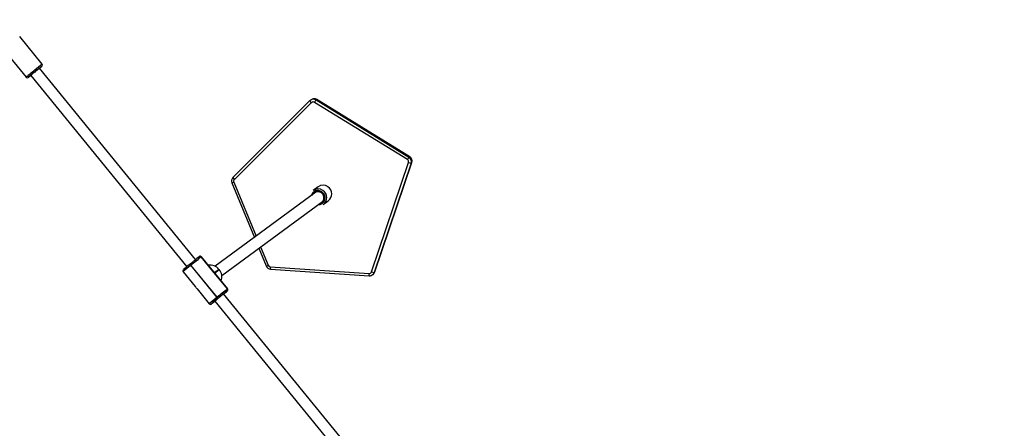
# Model space of a CAD drawing. Units: millimetres. Extents: x -405 to 1717, y 58 to 1190.
# Drawn here: x 1034 to 1172, y 631 to 688 of the extents above; entities that cross this region are included whole.
import ezdxf

# ---------------------------------------------------------------- set-up
doc = ezdxf.new("R2010")
doc.units = ezdxf.units.MM
doc.header["$LTSCALE"] = 45
doc.header["$PDSIZE"] = -1
doc.layers.add('VP-DIM', color=7, linetype='Continuous')
doc.layers.add('VP-EQ', color=7, linetype='Continuous', true_color=0x8a3492)
doc.dimstyles.get("Standard").update_dxf_attribs({"dimtxt": 14, "dimasz": 15, "dimexe": 20, "dimexo": 50, "dimgap": 20, "dimtad": 0, "dimdec": 0, "dimzin": 0, "dimdsep": 46, "dimtxsty": 'Standard', "dimcen": -0.001, "dimadec": 0, "dimazin": 0, "dimtfac": 1, "dimtdec": 4, "dimtofl": 0, "dimtmove": 0, "dimatfit": 3, "dimfxl": 70, "dimfxlon": 1, "dimtolj": 1, "dimtzin": 0, "dimarcsym": 0})

# ---------------------------------------------------------------- blocks, each defined once
blk = doc.blocks.new('*D1411')
at = {"layer": 'Defpoints', "color": 0}
for p in [(1234.44, 1075.8), (329.49, 510.22), (1234.44, 462.81)]:
    blk.add_point(p, dxfattribs=at)
at = {"layer": 'VP-DIM', "color": 0, "lineweight": -2}
for p, q in [((329.49, 1005.8), (329.49, 1095.8)), ((1234.44, 1005.8), (1234.44, 1095.8)), ((344.49, 1075.8), (752.67, 1075.8)), ((1219.44, 1075.8), (823.01, 1075.8))]:
    blk.add_line(p, q, dxfattribs=at)
at = {"layer": 'VP-DIM', "color": 0}
for points in [[(344.49, 1078.3), (344.49, 1073.3), (329.49, 1075.8)], [(1219.44, 1073.3), (1219.44, 1078.3), (1234.44, 1075.8)]]:
    blk.add_solid(points, dxfattribs=at)
at = {"layer": 'VP-DIM', "color": 0, "insert": (787.84, 1075.8), "char_height": 14, "attachment_point": 5}
blk.add_mtext('\\A1;910', dxfattribs=at)
blk = doc.blocks.new('*D1412')
at = {"layer": 'Defpoints', "color": 0}
for p in [(549.66, 765.8), (1011.76, 209.51), (1588.71, 209.51)]:
    blk.add_point(p, dxfattribs=at)
at = {"layer": 'VP-DIM', "color": 0, "lineweight": -2}
for p, q in [((1518.71, 765.8), (1608.71, 765.8)), ((1588.71, 750.8), (1588.71, 549.55)), ((1588.71, 224.51), (1588.71, 474.55)), ((1518.71, 209.51), (1608.71, 209.51))]:
    blk.add_line(p, q, dxfattribs=at)
at = {"layer": 'VP-DIM', "color": 0}
for points in [[(1591.21, 750.8), (1586.21, 750.8), (1588.71, 765.8)], [(1586.21, 224.51), (1591.21, 224.51), (1588.71, 209.51)]]:
    blk.add_solid(points, dxfattribs=at)
at = {"layer": 'VP-DIM', "color": 0, "insert": (1588.71, 512.05), "char_height": 14, "attachment_point": 5, "rotation": 90}
blk.add_mtext('\\A1;560', dxfattribs=at)
blk = doc.blocks.new('RB1379_')
at = {"color": 0, "linetype": 'Continuous', "lineweight": 25}
for p, q in [((3130, 697.53), (3126.84, 701.4)), ((3124.59, 699.57), (3127.75, 695.69)), ((3151.49, 670.16), (3129.62, 696.96)), ((3128.38, 695.95), (3150.25, 669.14)), ((3168.36, 692.51), (3168.46, 692.58)), ((3181.49, 684.56), (3168.46, 692.58)), ((3181.48, 684.56), (3168.46, 692.58)), ((3168.46, 692.58), (3168.46, 692.58)), ((3167.51, 692.42), (3156.71, 681.65)), ((3167.71, 692.14), (3156.92, 681.37)), ((3167.51, 692.42), (3167.51, 692.42)), ((3167.68, 692.55), (3167.59, 692.48)), ((3181.16, 684.16), (3168.14, 692.18)), ((3168.36, 692.51), (3181.38, 684.49)), ((3181.38, 684.49), (3181.48, 684.56)), ((3181.48, 684.56), (3181.49, 684.56)), ((3176.14, 668.44), (3181.31, 683.75)), ((3181.68, 683.67), (3176.51, 668.35)), ((3176.61, 668.43), (3181.78, 683.74)), ((3176.61, 668.43), (3181.78, 683.74)), ((3181.68, 683.67), (3181.78, 683.74)), ((3181.78, 683.74), (3181.78, 683.74)), ((3156.71, 681.65), (3156.71, 681.65)), ((3156.56, 680.89), (3159.72, 673.27)), ((3156.84, 680.99), (3159.96, 673.45)), ((3168.66, 680.33), (3167.95, 679.82)), ((3168.34, 679.6), (3154.22, 669.23)), ((3155.15, 667.93), (3169.28, 678.31)), ((3169.37, 677.88), (3170.08, 678.4)), ((3160.59, 671.93), (3161.65, 669.36)), ((3152, 670.56), (3152.01, 670.57)), ((3152.02, 670.57), (3152.01, 670.57)), ((3152.29, 670.54), (3152.28, 670.53)), ((3152.28, 670.53), (3155.95, 666.04)), ((3152.3, 670.55), (3152.29, 670.54)), ((3154.11, 668.31), (3152.29, 670.54)), ((3153.97, 668.51), (3152.3, 670.55)), ((3160.35, 671.74), (3161.37, 669.26)), ((3150.71, 669.52), (3150.74, 669.54)), ((3150.84, 669.37), (3150.81, 669.34)), ((3150.81, 669.34), (3154.47, 664.85)), ((3154.5, 664.87), (3150.84, 669.37)), ((3161.96, 669.14), (3175.79, 668.2)), ((3149.74, 668.46), (3151.44, 666.38)), ((3154.77, 668.79), (3154.11, 668.31)), ((3154.13, 668.27), (3154.79, 668.76)), ((3155.96, 666.04), (3154.13, 668.27)), ((3155.97, 666.05), (3154.31, 668.09)), ((3154.8, 668.76), (3154.77, 668.79)), ((3154.79, 668.76), (3154.77, 668.79)), ((3154.77, 668.79), (3154.77, 668.79)), ((3154.79, 668.76), (3154.8, 668.76)), ((3161.97, 668.83), (3175.81, 667.89)), ((3176.27, 668.02), (3176.25, 668.01)), ((3176.27, 668.02), (3176.37, 668.09)), ((3176.37, 668.09), (3176.4, 668.12)), ((3176.51, 668.35), (3176.61, 668.43)), ((3176.61, 668.43), (3176.61, 668.43)), ((3151.72, 666.04), (3153.41, 663.96)), ((3172.35, 644.6), (3155.42, 665.35)), ((3155.93, 665.76), (3155.92, 665.76)), ((3155.95, 666.04), (3155.96, 666.04)), ((3155.96, 666.04), (3155.97, 666.05)), ((3153.7, 663.94), (3153.71, 663.95)), ((3153.71, 663.95), (3153.7, 663.94)), ((3153.7, 663.94), (3153.7, 663.94)), ((3153.7, 663.94), (3153.7, 663.94)), ((3154.18, 664.34), (3171.11, 643.59)), ((3154.47, 664.85), (3154.5, 664.87)), ((3154.66, 664.74), (3154.63, 664.71)), ((3154.69, 664.76), (3154.66, 664.74))]:
    blk.add_line(p, q, dxfattribs=at)
at = {"color": 0, "linetype": 'Continuous', "lineweight": 25, "flags": 128}
for points in [[(3129.62, 696.96), (3129.63, 696.97), (3129.64, 696.98), (3129.63, 696.97), (3129.59, 696.94), (3129.52, 696.89), (3129.43, 696.82), (3129.33, 696.73), (3129.21, 696.63), (3129.08, 696.53), (3128.95, 696.42), (3128.82, 696.31), (3128.7, 696.22), (3128.59, 696.13), (3128.51, 696.06), (3128.45, 696.01), (3128.41, 695.98), (3128.4, 695.97), (3128.41, 695.97)], [(3129.97, 697.24), (3129.97, 697.24), (3129.97, 697.24)], [(3128.03, 695.66), (3128.03, 695.66), (3128.03, 695.66)], [(3128.38, 695.95), (3128.38, 695.94), (3128.36, 695.93), (3128.37, 695.94), (3128.38, 695.95)], [(3155.94, 665.77), (3155.94, 665.77), (3155.93, 665.76)], [(3153.69, 663.94), (3153.69, 663.94), (3153.7, 663.94)], [(3154.1, 664.27), (3154.11, 664.28), (3154.12, 664.29)], [(3154.11, 664.28), (3154.11, 664.28), (3154.12, 664.29), (3154.12, 664.29)]]:
    blk.add_lwpolyline(points, dxfattribs=at)
at = {"color": 0, "linetype": 'Continuous', "lineweight": 25}
for centre, radius, start, end in [((3164.02, 653.12), 55.93, 128.8034, 130.4294), ((3153.8, 666.06), 39.24, 128.0462, 130.3827), ((3153.56, 667.09), 38.49, 127.7514, 129.7058), ((3153.08, 667.53), 37.64, 127.8824, 129.6041), ((3122.07, 706.27), 12, 309.0136, 311.1504), ((3129.85, 697.4), 0.196, 315.4692, 40.8514), ((3127.91, 695.81), 0.196, 218.0373, 302.495), ((3158.79, 659.56), 47.43, 128.7748, 130.4265), ((3120.3, 705.8), 12.75, 307.3289, 309.3429), ((3168.09, 692), 0.684, 112.3497, 126.3167), ((3167.99, 691.92), 0.694, 58.2208, 114.2405), ((3168.1, 692.02), 0.672, 57.569, 113.5789), ((3168.09, 691.99), 0.694, 58.2258, 112.2289), ((3167.99, 691.93), 0.684, 114.3746, 134.9215), ((3168.08, 692.62), 0.605, 199.633, 232.8521), ((3167.96, 691.89), 0.345, 58.1174, 134.7406), ((3170.22, 691.02), 2.38, 141.1439, 150.6672), ((3183.24, 682.99), 2.38, 141.1439, 150.6672), ((3181.02, 683.89), 0.704, 341.5504, 58.4474), ((3181.11, 683.96), 0.704, 341.5504, 58.4474), ((3181.12, 683.96), 0.702, 341.4569, 58.4019), ((3180.98, 683.86), 0.352, 341.5504, 58.4474), ((3181.71, 684.64), 0.974, 246.0144, 268.5786), ((3157.21, 681.16), 0.697, 135.0201, 202.5833), ((3157.28, 681.85), 0.605, 199.633, 232.8521), ((3156.11, 682.56), 1.73, 285.1096, 295.0048), ((3157.16, 681.12), 0.348, 135.1213, 202.6859), ((3169.36, 679.38), 1.19, 54.8737, 126.1513), ((3169.36, 679.36), 1.2, 306.8263, 55.4465), ((3168.63, 678.84), 0.985, 54.7478, 163.4002), ((3168.63, 678.84), 0.911, 54.7711, 156.5781), ((3168.65, 678.86), 1.19, 54.8737, 126.1513), ((3168.65, 678.84), 0.823, 292.6037, 140.033), ((3168.64, 678.83), 0.992, 269.5772, 55.8323), ((3168.64, 678.83), 0.918, 276.3586, 55.807), ((3168.66, 678.84), 1.2, 306.7458, 55.5271), ((3197.48, 612.88), 73.45, 128.2541, 129.5249), ((3204.12, 604.78), 83.73, 128.2541, 129.5249), ((3152.13, 670.41), 0.199, 38.8872, 126.0199), ((3152.15, 670.42), 0.202, 39.2745, 129.5657), ((3152.13, 670.41), 0.199, 38.8872, 126.0199), ((3174.48, 639.78), 37.88, 128.6817, 130.776), ((3178.65, 634.9), 44.49, 128.9111, 130.4698), ((3151.04, 669.6), 0.349, 193.8402, 227.317), ((3151.07, 669.62), 0.349, 193.8402, 227.317), ((3153.5, 667.76), 1.63, 39.0491, 98.6034), ((3160.92, 670.93), 1.73, 285.1096, 295.0048), ((3162.02, 669.53), 0.702, 202.4354, 266.0535), ((3161.98, 669.5), 0.352, 202.4065, 265.9745), ((3162.59, 669.02), 0.648, 169.1775, 197.6138), ((3149.89, 668.59), 0.196, 133.8696, 220.4846), ((3153.53, 667.72), 1.64, 339.9579, 39.3132), ((3176.43, 668.08), 0.648, 169.1696, 197.628), ((3175.82, 668.55), 0.343, 266.0276, 341.3947), ((3175.87, 668.52), 0.637, 264.8121, 306.4419), ((3176.54, 669.33), 0.974, 246.0144, 268.5786), ((3175.86, 668.57), 0.686, 306.3439, 341.3907), ((3176.02, 668.61), 0.622, 307.9484, 342.9028), ((3175.96, 668.64), 0.687, 310.0855, 341.3876), ((3098.88, 623.2), 68.02, 39.0345, 39.406), ((3207.79, 600.29), 83.73, 128.2541, 129.5249), ((3201.4, 608.08), 73.45, 128.2541, 129.5249), ((3174.16, 641.4), 30.41, 127.8666, 129.8063), ((3143.63, 679.95), 18.78, 308.9161, 310.9645), ((3154.59, 666.37), 1.32, 308.9076, 313.2552), ((3155.8, 665.91), 0.199, 309.6231, 39.5289), ((3155.8, 665.92), 0.199, 309.6231, 39.5289), ((3155.82, 665.92), 0.196, 313.7172, 40.415), ((3178.15, 635.28), 37.88, 128.6817, 130.7759), ((3153.57, 664.09), 0.202, 219.1918, 309.5661), ((3178.32, 635.23), 37.82, 128.7944, 130.6334), ((3136.97, 685.48), 27.27, 307.8739, 309.1506), ((3153.08, 665.68), 1.75, 305.9058, 309.168), ((3178.17, 635.82), 37.26, 129.048, 130.1992), ((3154.79, 665.04), 0.367, 211.6054, 243.8379), ((3154.82, 665.07), 0.367, 211.6054, 243.8379)]:
    blk.add_arc(centre, radius, start, end, dxfattribs=at)
for centre, major_axis, ratio, start_param, end_param in [((3152.86, 667.29), (-0.22, -1.73), 0.857915, 2.306115, 2.457406), ((3152.89, 667.25), (-1.74, 0.22), 0.859937, 3.876911, 4.028202)]:
    blk.add_ellipse(centre, major_axis=major_axis, ratio=ratio, start_param=start_param, end_param=end_param, dxfattribs=at)
blk = doc.blocks.new('RB1379_2D')
at = {"layer": 'VP-EQ', "color": 0}
blk.add_blockref('RB1379_', (-2092.61, -15.59), dxfattribs=at)
blk = doc.blocks.new('*D1417')
at = {"layer": 'Defpoints', "color": 0}
for p in [(136.93, 1169.69), (136.93, 495.4), (1386.97, 454.06)]:
    blk.add_point(p, dxfattribs=at)
at = {"layer": 'VP-DIM', "color": 0, "lineweight": -2}
for p, q in [((136.93, 1099.69), (136.93, 1189.69)), ((1386.97, 1099.69), (1386.97, 1189.69)), ((151.93, 1169.69), (744.77, 1169.69)), ((1371.97, 1169.69), (829.1, 1169.69))]:
    blk.add_line(p, q, dxfattribs=at)
at = {"layer": 'VP-DIM', "color": 0}
for points in [[(151.93, 1172.19), (151.93, 1167.19), (136.93, 1169.69)], [(1371.97, 1167.19), (1371.97, 1172.19), (1386.97, 1169.69)]]:
    blk.add_solid(points, dxfattribs=at)
at = {"layer": 'VP-DIM', "color": 0, "insert": (786.94, 1169.69), "char_height": 14, "attachment_point": 5}
blk.add_mtext('\\A1;1250', dxfattribs=at)
blk = doc.blocks.new('*D1418')
at = {"layer": 'Defpoints', "color": 0}
for p in [(540.64, 931.69), (746.63, 57.63), (1696.98, 57.63)]:
    blk.add_point(p, dxfattribs=at)
at = {"layer": 'VP-DIM', "color": 0, "lineweight": -2}
for p, q in [((1626.98, 931.69), (1716.98, 931.69)), ((1696.98, 916.69), (1696.98, 556.39)), ((1696.98, 72.63), (1696.98, 479.06)), ((1626.98, 57.63), (1716.98, 57.63))]:
    blk.add_line(p, q, dxfattribs=at)
at = {"layer": 'VP-DIM', "color": 0}
for points in [[(1699.48, 916.69), (1694.48, 916.69), (1696.98, 931.69)], [(1694.48, 72.63), (1699.48, 72.63), (1696.98, 57.63)]]:
    blk.add_solid(points, dxfattribs=at)
at = {"layer": 'VP-DIM', "color": 0, "insert": (1696.98, 517.72), "char_height": 14, "attachment_point": 5, "rotation": 90}
blk.add_mtext('\\A1;874', dxfattribs=at)

msp = doc.modelspace()

# ---------------------------------------------------------------- block references
at = {"layer": 'VP-EQ', "color": 0}
msp.add_blockref('RB1379_2D', (0, 0), dxfattribs=at)

# ---------------------------------------------------------------- dimensions: what is measured, and where the dimension line sits
at = {"layer": 'VP-DIM', "color": 0}
dim = msp.add_linear_dim(base=(136.93, 1169.69), p1=(1386.97, 454.06), p2=(136.93, 495.4), dimstyle='Standard', dxfattribs=at)
dim.commit()
dim.dimension.update_dxf_attribs({"geometry": '*D1417', "text_midpoint": (786.94, 1169.69), "dimtype": 160})
dim = msp.add_linear_dim(base=(1234.44, 1075.8), p1=(329.49, 510.22), p2=(1234.44, 462.81), text='910', dimstyle='Standard', dxfattribs=at)
dim.commit()
dim.dimension.update_dxf_attribs({"geometry": '*D1411', "text_midpoint": (787.84, 1075.8), "dimtype": 160})
dim = msp.add_linear_dim(base=(1696.98, 57.63), p1=(540.64, 931.69), p2=(746.63, 57.63), angle=90, dimstyle='Standard', dxfattribs=at)
dim.commit()
dim.dimension.update_dxf_attribs({"geometry": '*D1418', "text_midpoint": (1696.98, 517.72), "dimtype": 160})
dim = msp.add_linear_dim(base=(1588.71, 209.51), p1=(549.66, 765.8), p2=(1011.76, 209.51), angle=90, text='560', dimstyle='Standard', dxfattribs=at)
dim.commit()
dim.dimension.update_dxf_attribs({"geometry": '*D1412', "text_midpoint": (1588.71, 512.05), "dimtype": 160})

doc.saveas('drawing.dxf')
